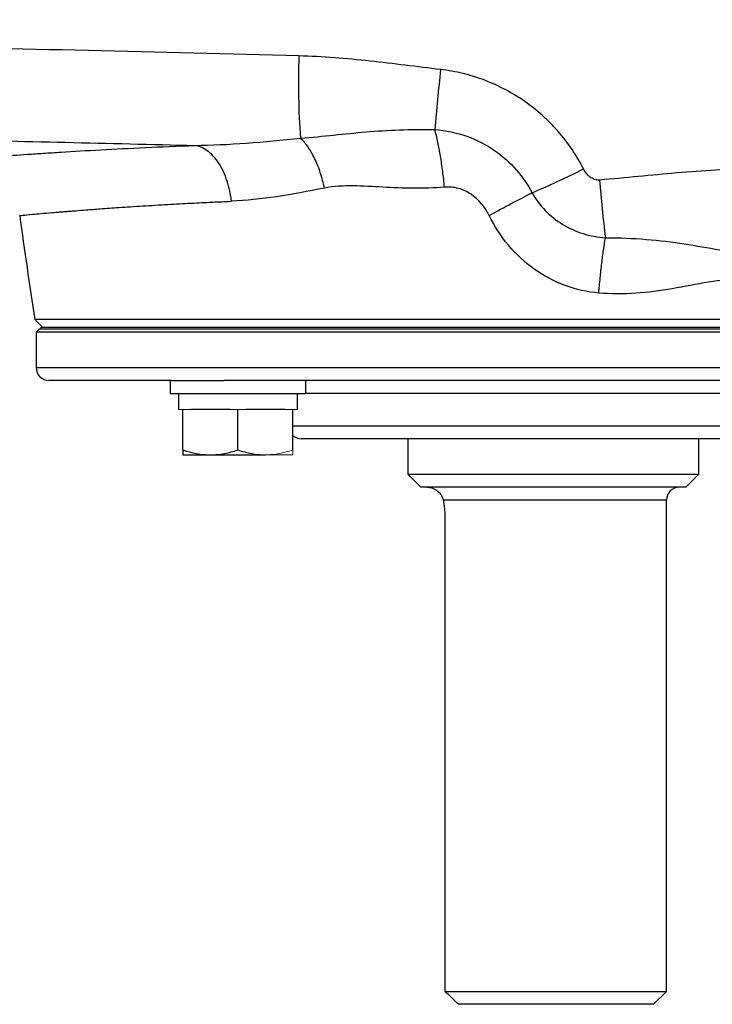
# Model space of a CAD drawing. Units: inches. Extents: x -54.2 to 41.2, y -22.1 to 30.7.
# Drawn here: x 11.6 to 15.8, y 12.6 to 18.6 of the extents above; entities that cross this region are included whole.
import ezdxf

# ---------------------------------------------------------------- set-up
doc = ezdxf.new("R2010")
doc.units = ezdxf.units.IN
doc.header["$MEASUREMENT"] = 0

msp = doc.modelspace()

# ---------------------------------------------------------------- linework, layer by layer
at = {"color": 7, "linetype": 'Continuous', "lineweight": 25}
for p, q in [((11.7034, 16.7449), (11.7502, 16.6982)), ((18.0174, 16.7449), (11.7034, 16.7449)), ((11.7305, 16.6884), (11.7108, 16.6687)), ((11.7305, 16.6884), (17.632, 16.6884)), ((11.7394, 16.6982), (17.9814, 16.6982)), ((11.7394, 16.6884), (17.9814, 16.6884)), ((11.7108, 16.6687), (11.7108, 16.4522)), ((17.6341, 16.6687), (11.7108, 16.6687)), ((12.5349, 16.3734), (11.7895, 16.3734)), ((12.5261, 16.3734), (12.5261, 16.2947)), ((12.5349, 16.3734), (12.8549, 16.3734)), ((16.866, 16.3734), (12.8549, 16.3734)), ((13.3529, 16.2947), (13.3529, 16.3734)), ((12.5261, 16.2947), (13.3529, 16.2947)), ((12.5773, 16.2947), (12.5773, 16.1962)), ((13.3017, 16.1962), (13.3017, 16.2947)), ((12.6049, 15.9505), (12.6049, 16.1962)), ((12.8922, 16.1962), (12.6522, 16.1962)), ((12.9395, 15.9505), (12.9395, 16.1962)), ((13.2269, 16.1962), (12.9868, 16.1962)), ((13.2742, 15.9505), (13.2742, 16.1962)), ((16.3958, 16.0191), (13.325, 16.0191)), ((13.9746, 16.0191), (13.9746, 15.8025)), ((15.7462, 15.8025), (15.7462, 16.0191)), ((12.6049, 15.9207), (12.7722, 15.9207)), ((12.7722, 15.9207), (13.1069, 15.9207)), ((13.9746, 15.8025), (14.0533, 15.7238)), ((13.9746, 15.8025), (15.7462, 15.8025)), ((15.6675, 15.7238), (15.7462, 15.8025)), ((15.6675, 15.7238), (14.0533, 15.7238)), ((15.5494, 12.6529), (15.5494, 15.6451)), ((14.2002, 15.527), (14.2002, 12.6529)), ((14.2002, 12.6529), (15.5494, 12.6529)), ((15.4706, 12.5742), (15.5494, 12.6529)), ((15.4706, 12.5742), (14.2828, 12.5742))]:
    msp.add_line(p, q, dxfattribs=at)
at = {"color": 144, "linetype": 'Continuous', "lineweight": 18}
for p, q in [((11.7394, 16.6982), (11.7394, 16.6884)), ((12.6049, 16.1962), (12.5773, 16.1962)), ((12.6522, 16.1962), (12.6049, 16.1962)), ((12.9395, 16.1962), (12.8922, 16.1962)), ((12.9868, 16.1962), (12.9395, 16.1962)), ((13.2742, 16.1962), (13.2269, 16.1962)), ((13.3017, 16.1962), (13.2742, 16.1962)), ((13.1069, 15.9207), (13.2742, 15.9207))]:
    msp.add_line(p, q, dxfattribs=at)
at = {"color": 8, "linetype": 'Continuous', "lineweight": 25}
for p, q in [((11.7108, 16.4522), (18.01, 16.4522)), ((16.3679, 16.2947), (13.3529, 16.2947)), ((13.2742, 16.0978), (16.4466, 16.0978)), ((15.5494, 15.6451), (14.1897, 15.6451))]:
    msp.add_line(p, q, dxfattribs=at)
at = {"color": 7, "linetype": 'Continuous', "lineweight": 25}
for centre, radius, start, end in [((18.2746, 18.1898), 4.9666, 178.14883, 183.93619), ((25.8998, 16.9371), 11.801, 173.52673, 175.30906), ((12.7654, 22.1801), 5.0599, 292.84959, 296.75656), ((25.2469, 18.4371), 10.1405, 184.7653, 186.75995), ((42.82, 21.6195), 31.4961, 187.7385, 188.90325), ((11.7895, 16.4522), 0.0787, 180, 270), ((13.325, 16.0978), 0.0787, 229.82053, 270), ((15.6281, 15.6451), 0.0787, 90, 180)]:
    msp.add_arc(centre, radius, start, end, dxfattribs=at)
for points, knots in [([(13.3106, 18.3503), (12.8832, 18.3615), (12.4561, 18.3723), (11.6026, 18.3931), (11.1763, 18.4032), (10.3248, 18.4226), (9.8996, 18.4321), (9.0503, 18.4504), (8.6261, 18.4593), (7.3558, 18.4856), (6.5122, 18.5024), (5.2514, 18.5277), (4.832, 18.5362), (3.9954, 18.5534), (3.5781, 18.5621), (3.1618, 18.5711)], [0, 0, 0, 0, 0.125, 0.125, 0.25, 0.25, 0.375, 0.375, 0.5, 0.5, 0.75, 0.75, 0.875, 0.875, 1, 1, 1, 1]), ([(14.1741, 18.2676), (14.0303, 18.2844), (13.8869, 18.3033), (13.5992, 18.3343), (13.4552, 18.3465), (13.3106, 18.3503)], [0, 0, 0, 0, 0.5, 0.5, 1, 1, 1, 1]), ([(15.0434, 17.6619), (15.0018, 17.7441), (14.9507, 17.82), (14.8751, 17.9069), (14.8594, 17.9238), (14.8271, 17.9566), (14.8105, 17.9724), (14.7594, 18.0183), (14.7236, 18.0468), (14.6482, 18.0994), (14.6086, 18.1236), (14.5272, 18.1666), (14.4853, 18.1855), (14.3993, 18.2183), (14.355, 18.2321), (14.2654, 18.254), (14.22, 18.2622), (14.1741, 18.2676)], [0, 0, 0, 0, 0.25, 0.25, 0.3125, 0.3125, 0.375, 0.375, 0.5, 0.5, 0.625, 0.625, 0.75, 0.75, 0.875, 0.875, 1, 1, 1, 1]), ([(6.4032, 17.9394), (6.9217, 17.9294), (7.4414, 17.9192), (8.4834, 17.8985), (9.0057, 17.8879), (10.0518, 17.8659), (10.5758, 17.8545), (11.6254, 17.8307), (12.1511, 17.8183), (12.6773, 17.8052)], [0, 0, 0, 0, 0.25, 0.25, 0.5, 0.5, 0.75, 0.75, 1, 1, 1, 1]), ([(13.3197, 17.8489), (13.3916, 17.8553), (13.4576, 17.8619), (13.5885, 17.8754), (13.6533, 17.8821), (13.8525, 17.8988), (13.9922, 17.905), (14.1383, 17.9022)], [0, 0, 0, 0, 0.25, 0.25, 0.5, 0.5, 1, 1, 1, 1]), ([(14.1383, 17.9022), (14.207, 17.8974), (14.2722, 17.8832), (14.3939, 17.8396), (14.4511, 17.8098), (14.6021, 17.7055), (14.6792, 17.6143), (14.7303, 17.5172)], [0, 0, 0, 0, 0.25, 0.25, 0.5, 0.5, 1, 1, 1, 1]), ([(14.1974, 17.5513), (14.1943, 17.5834), (14.1907, 17.6156), (14.1825, 17.6789), (14.1779, 17.71), (14.1678, 17.77), (14.1623, 17.7988), (14.1508, 17.8532), (14.1447, 17.8787), (14.1383, 17.9022)], [0, 0, 0, 0, 0.25, 0.25, 0.5, 0.5, 0.75, 0.75, 1, 1, 1, 1]), ([(13.4662, 17.5457), (13.4597, 17.5769), (13.4514, 17.6086), (13.4312, 17.67), (13.4194, 17.6996), (13.3934, 17.7535), (13.3791, 17.7778), (13.3497, 17.819), (13.3346, 17.836), (13.3197, 17.8489)], [0, 0, 0, 0, 0.25, 0.25, 0.5, 0.5, 0.75, 0.75, 1, 1, 1, 1]), ([(11.2382, 17.7194), (11.2451, 17.72), (11.2593, 17.7211), (11.3017, 17.7246), (11.33, 17.7268), (11.3833, 17.731), (11.4029, 17.7325), (11.4455, 17.7357), (11.4684, 17.7375), (11.542, 17.7429), (11.5975, 17.7469), (11.6901, 17.7533), (11.7226, 17.7555), (11.7906, 17.76), (11.8262, 17.7623), (11.938, 17.7693), (12.019, 17.7741), (12.2763, 17.7883), (12.4672, 17.7974), (12.6773, 17.8052)], [0, 0, 0, 0, 0.125, 0.125, 0.25, 0.25, 0.3125, 0.3125, 0.375, 0.375, 0.5, 0.5, 0.5625, 0.5625, 0.625, 0.625, 0.75, 0.75, 1, 1, 1, 1]), ([(12.8995, 17.4653), (12.8952, 17.5058), (12.8868, 17.5478), (12.8675, 17.6077), (12.8599, 17.6271), (12.8428, 17.6639), (12.8332, 17.6813), (12.8124, 17.7131), (12.8012, 17.7275), (12.7777, 17.7529), (12.7655, 17.7638), (12.7279, 17.791), (12.702, 17.8014), (12.6773, 17.8052)], [0, 0, 0, 0, 0.25, 0.25, 0.375, 0.375, 0.5, 0.5, 0.625, 0.625, 0.75, 0.75, 1, 1, 1, 1]), ([(15.1415, 17.5947), (15.1362, 17.5943), (15.1308, 17.5944), (15.1205, 17.5958), (15.1154, 17.5969), (15.1003, 17.602), (15.091, 17.6071), (15.0742, 17.6198), (15.0668, 17.6273), (15.0537, 17.6437), (15.0482, 17.6525), (15.0434, 17.6619)], [0, 0, 0, 0, 0.125, 0.125, 0.25, 0.25, 0.5, 0.5, 0.75, 0.75, 1, 1, 1, 1]), ([(16.0841, 17.6617), (15.9262, 17.6614), (15.769, 17.6512), (15.4551, 17.6242), (15.2984, 17.6074), (15.1415, 17.5947)], [0, 0, 0, 0, 0.5, 0.5, 1, 1, 1, 1]), ([(14.1974, 17.5513), (14.0702, 17.5408), (13.9449, 17.5444), (13.7616, 17.5542), (13.7011, 17.558), (13.5821, 17.5596), (13.5234, 17.5573), (13.4662, 17.5457)], [0, 0, 0, 0, 0.5, 0.5, 0.75, 0.75, 1, 1, 1, 1]), ([(14.4697, 17.3782), (14.4448, 17.429), (14.407, 17.4757), (14.3357, 17.5235), (14.3091, 17.5359), (14.2544, 17.5509), (14.226, 17.5536), (14.1974, 17.5513)], [0, 0, 0, 0, 0.5, 0.5, 0.75, 0.75, 1, 1, 1, 1]), ([(14.4697, 17.3782), (14.5163, 17.4041), (14.563, 17.4295), (14.6514, 17.4767), (14.693, 17.4984), (14.7303, 17.5172)], [0, 0, 0, 0, 0.5, 0.5, 1, 1, 1, 1]), ([(14.7303, 17.5172), (14.7524, 17.4776), (14.7794, 17.4416), (14.8424, 17.3766), (14.8786, 17.3478), (14.9561, 17.3006), (14.9985, 17.2815), (15.0859, 17.2544), (15.1307, 17.2462), (15.1769, 17.2435)], [0, 0, 0, 0, 0.25, 0.25, 0.5, 0.5, 0.75, 0.75, 1, 1, 1, 1]), ([(15.1367, 16.9061), (15.0659, 16.912), (14.9973, 16.9276), (14.865, 16.9769), (14.8012, 17.011), (14.6858, 17.0935), (14.6325, 17.1431), (14.5404, 17.253), (14.5015, 17.313), (14.4697, 17.3782)], [0, 0, 0, 0, 0.25, 0.25, 0.5, 0.5, 0.75, 0.75, 1, 1, 1, 1]), ([(15.1367, 16.9061), (15.1394, 16.937), (15.1423, 16.9679), (15.1485, 17.0287), (15.1518, 17.0586), (15.1586, 17.1161), (15.1622, 17.1438), (15.1695, 17.1961), (15.1732, 17.2208), (15.1769, 17.2435)], [0, 0, 0, 0, 0.25, 0.25, 0.5, 0.5, 0.75, 0.75, 1, 1, 1, 1]), ([(15.1769, 17.2435), (15.3484, 17.2434), (15.5094, 17.2289), (15.7312, 17.1947), (15.802, 17.1816), (15.9436, 17.158), (16.0143, 17.148), (16.0931, 17.1403)], [0, 0, 0, 0, 0.5, 0.5, 0.75, 0.75, 1, 1, 1, 1]), ([(16.0216, 16.9817), (15.951, 16.9917), (15.8784, 16.9838), (15.7319, 16.9605), (15.658, 16.9449), (15.4361, 16.9068), (15.2875, 16.8934), (15.1367, 16.9061)], [0, 0, 0, 0, 0.25, 0.25, 0.5, 0.5, 1, 1, 1, 1]), ([(12.6049, 15.9505), (12.6323, 15.9414), (12.6598, 15.9339), (12.7155, 15.9235), (12.7437, 15.9207), (12.7722, 15.9207)], [0, 0, 0, 0, 0.5, 0.5, 1, 1, 1, 1]), ([(12.6049, 15.9505), (12.6049, 15.9415), (12.6049, 15.9339), (12.6049, 15.9235), (12.6049, 15.9207), (12.6049, 15.9207)], [0, 0, 0, 0, 0.5, 0.5, 1, 1, 1, 1]), ([(12.7722, 15.9207), (12.7864, 15.9207), (12.8007, 15.9214), (12.8289, 15.9241), (12.8429, 15.9261), (12.8847, 15.9339), (12.9122, 15.9414), (12.9395, 15.9505)], [0, 0, 0, 0, 0.25, 0.25, 0.5, 0.5, 1, 1, 1, 1]), ([(12.9395, 15.9505), (12.9669, 15.9414), (12.9945, 15.9339), (13.0502, 15.9235), (13.0783, 15.9207), (13.1069, 15.9207)], [0, 0, 0, 0, 0.5, 0.5, 1, 1, 1, 1]), ([(14.0927, 15.7238), (14.0973, 15.7238), (14.1021, 15.7234), (14.1115, 15.7218), (14.1163, 15.7206), (14.1305, 15.7158), (14.1401, 15.7111), (14.1581, 15.6983), (14.1667, 15.6904), (14.1776, 15.6755), (14.1809, 15.6701), (14.1863, 15.6584), (14.1884, 15.6521), (14.1897, 15.6451)], [0, 0, 0, 0, 0.125, 0.125, 0.25, 0.25, 0.5, 0.5, 0.75, 0.75, 0.875, 0.875, 1, 1, 1, 1]), ([(14.1897, 15.6451), (14.1912, 15.6367), (14.1926, 15.6278), (14.1951, 15.6092), (14.1963, 15.5994), (14.1982, 15.5794), (14.1989, 15.5691), (14.1999, 15.5483), (14.2002, 15.5376), (14.2002, 15.527)], [0, 0, 0, 0, 0.25, 0.25, 0.5, 0.5, 0.75, 0.75, 1, 1, 1, 1])]:
    msp.add_open_spline(points, degree=3, knots=knots, dxfattribs=at)
for points in [[(12.6773, 17.8052), (12.8804, 17.8079), (13.0968, 17.8261), (13.3197, 17.8489)], [(13.4662, 17.5457), (13.2684, 17.5054), (13.0775, 17.4728), (12.8995, 17.4653)], [(14.2828, 12.5742), (14.2552, 12.6004), (14.2276, 12.6266), (14.2002, 12.6529)]]:
    msp.add_open_spline(points, degree=3, dxfattribs=at)
at = {"color": 8, "linetype": 'Continuous', "lineweight": 25}
msp.add_open_spline([(11.6109, 17.3785), (11.6108, 17.3785), (11.6047, 17.3779), (11.6266, 17.3801), (11.6732, 17.3845), (11.7403, 17.3904), (11.7915, 17.3948), (11.8313, 17.3981), (11.8531, 17.3999), (11.8761, 17.4017), (11.9002, 17.4037), (11.9256, 17.4057), (11.963, 17.4087), (12.0197, 17.4132), (12.1058, 17.4197), (12.2195, 17.4278), (12.3564, 17.4368), (12.5047, 17.4457), (12.6479, 17.4535), (12.7776, 17.46), (12.8613, 17.4636), (12.8995, 17.4653)], degree=3, knots=[0, 0, 0, 0, 0.00045, 0.116038, 0.238065, 0.309253, 0.382479, 0.401998, 0.421657, 0.441457, 0.461397, 0.481478, 0.5017, 0.546891, 0.603615, 0.671879, 0.751694, 0.82761, 0.894307, 0.951773, 1, 1, 1, 1], dxfattribs=at)
at = {"color": 144, "linetype": 'Continuous', "lineweight": 18}
for points, knots in [([(13.1069, 15.9207), (13.1211, 15.9207), (13.1353, 15.9214), (13.1635, 15.9241), (13.1775, 15.9261), (13.2193, 15.9339), (13.2469, 15.9414), (13.2742, 15.9505)], [0, 0, 0, 0, 0.25, 0.25, 0.5, 0.5, 1, 1, 1, 1]), ([(13.2742, 15.9505), (13.2742, 15.9415), (13.2742, 15.9339), (13.2742, 15.9235), (13.2742, 15.9207), (13.2742, 15.9207)], [0, 0, 0, 0, 0.5, 0.5, 1, 1, 1, 1])]:
    msp.add_open_spline(points, degree=3, knots=knots, dxfattribs=at)

doc.saveas('drawing.dxf')
